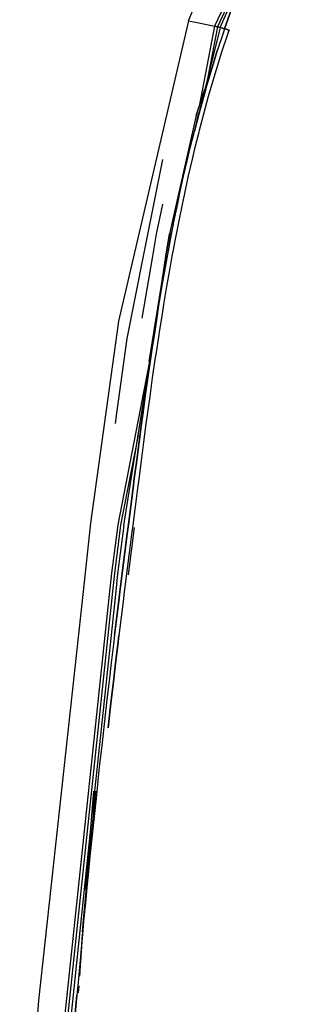
# Model space of a CAD drawing. Units: millimetres. Extents: x 984 to 8979, y -1600 to 2061.
# Drawn here: x 2552 to 2658, y 379 to 733 of the extents above; entities that cross this region are included whole.
import ezdxf

# ---------------------------------------------------------------- set-up
doc = ezdxf.new("R2010")
doc.units = ezdxf.units.MM
doc.layers.add('TFR-TRI', color=7, linetype='CONTINUOUS', true_color=0xffffff)

msp = doc.modelspace()

# ---------------------------------------------------------------- linework, layer by layer
at = {"layer": 'TFR-TRI', "color": 18, "linetype": 'CONTINUOUS'}
for p, q in [((2658.058775, 807.003418), (2622.542662, 730.675049)), ((2658.058775, 807.003418), (2622.542662, 730.675049)), ((2647.93109, 782.839844), (2623.565855, 730.434082)), ((2647.93109, 782.839844), (2623.565855, 730.434082)), ((2613.221129, 732.611084), (2631.247008, 777.140869)), ((2624.616148, 730.182373), (2640.202818, 765.728271)), ((2626.159361, 729.806152), (2629.993345, 740.633301)), ((2629.993345, 740.633301), (2626.159361, 729.806152)), ((2613.221129, 732.611084), (2604.561949, 695.571533)), ((2613.221129, 732.611084), (2617.444029, 731.805664)), ((2613.221129, 732.611084), (2617.444029, 731.805664)), ((2622.542662, 730.675049), (2616.950133, 701.855225)), ((2622.542662, 730.675049), (2616.950133, 701.855225)), ((2617.444029, 731.805664), (2622.542662, 730.675049)), ((2617.444029, 731.805664), (2622.542662, 730.675049)), ((2623.565855, 730.434082), (2619.708433, 710.546875)), ((2623.565855, 730.434082), (2619.708433, 710.546875)), ((2623.050718, 730.555664), (2622.542662, 730.675049)), ((2622.542662, 730.675049), (2623.050718, 730.555664)), ((2623.050718, 730.555664), (2623.565855, 730.434082)), ((2623.565855, 730.434082), (2623.050718, 730.555664)), ((2623.565855, 730.434082), (2624.086851, 730.30957)), ((2624.086851, 730.30957), (2623.565855, 730.434082)), ((2624.086851, 730.30957), (2624.616148, 730.182373)), ((2624.616148, 730.182373), (2624.086851, 730.30957)), ((2624.616148, 730.182373), (2615.942564, 695.479492)), ((2625.623228, 728.222168), (2623.541197, 721.865479)), ((2625.623228, 728.222168), (2623.541197, 721.865479)), ((2625.380552, 729.997314), (2624.616148, 730.182373)), ((2624.616148, 730.182373), (2625.380552, 729.997314)), ((2627.14984, 727.731445), (2625.075621, 721.397705)), ((2627.14984, 727.731445), (2625.075621, 721.397705)), ((2626.159361, 729.806152), (2625.380552, 729.997314)), ((2625.380552, 729.997314), (2626.159361, 729.806152)), ((2626.159361, 729.806152), (2625.623228, 728.222168)), ((2626.159361, 729.806152), (2625.623228, 728.222168)), ((2626.861754, 729.597656), (2626.159361, 729.806152)), ((2626.159361, 729.806152), (2626.861754, 729.597656)), ((2627.684996, 729.312012), (2626.861754, 729.597656)), ((2626.861754, 729.597656), (2627.684996, 729.312012)), ((2627.684019, 729.309326), (2626.861754, 729.597656)), ((2627.684019, 729.309326), (2626.861754, 729.597656)), ((2627.684019, 729.309326), (2627.14984, 727.731445)), ((2627.684019, 729.309326), (2627.14984, 727.731445)), ((2627.684019, 729.309326), (2627.684996, 729.312012)), ((2627.684996, 729.312012), (2627.684019, 729.309326)), ((2627.96234, 729.207275), (2627.684996, 729.312012)), ((2627.684996, 729.312012), (2627.96234, 729.207275)), ((2621.555845, 715.478271), (2623.541197, 721.865479)), ((2623.541197, 721.865479), (2621.555845, 715.478271)), ((2625.075621, 721.397705), (2623.097349, 715.032227)), ((2625.075621, 721.397705), (2623.097349, 715.032227)), ((2621.555845, 715.478271), (2619.662779, 709.063232)), ((2619.662779, 709.063232), (2621.555845, 715.478271)), ((2623.097349, 715.032227), (2621.210386, 708.638428)), ((2623.097349, 715.032227), (2621.210386, 708.638428)), ((2618.749449, 705.846436), (2619.662779, 709.063232)), ((2619.662779, 709.063232), (2618.749449, 705.846436)), ((2615.962095, 698.593018), (2619.088072, 708.065186)), ((2616.986021, 699.394775), (2618.749449, 705.846436)), ((2618.749449, 705.846436), (2616.986021, 699.394775)), ((2621.210386, 708.638428), (2620.299986, 705.431641)), ((2621.210386, 708.638428), (2620.299986, 705.431641)), ((2620.299986, 705.431641), (2618.541929, 698.999512)), ((2620.299986, 705.431641), (2618.541929, 698.999512)), ((2615.962095, 698.593018), (2606.290953, 655.909912)), ((2615.962095, 698.593018), (2606.290953, 655.909912)), ((2616.986021, 699.394775), (2615.303404, 692.922363)), ((2615.303404, 692.922363), (2616.986021, 699.394775)), ((2615.771666, 694.723389), (2616.630308, 698.52124)), ((2615.771666, 694.723389), (2616.630308, 698.52124)), ((2616.950133, 701.855225), (2615.962095, 698.593018)), ((2616.630308, 698.52124), (2616.990172, 699.671143)), ((2616.630308, 698.52124), (2616.990172, 699.671143)), ((2618.541929, 698.999512), (2616.909117, 692.718506)), ((2618.541929, 698.999512), (2616.909117, 692.718506)), ((2604.561949, 695.571533), (2587.934508, 624.447754)), ((2613.697203, 686.430908), (2615.303404, 692.922363)), ((2616.864195, 692.545166), (2615.262144, 686.070801)), ((2616.864195, 692.545166), (2615.262144, 686.070801)), ((2612.921324, 683.178467), (2613.697203, 686.430908)), ((2615.262144, 686.070801), (2614.487974, 682.826904)), ((2615.262144, 686.070801), (2614.487974, 682.826904)), ((2597.043883, 647.898682), (2603.948424, 682.707764)), ((2597.043883, 647.898682), (2603.948424, 682.707764)), ((2611.421324, 676.661621), (2612.921324, 683.178467)), ((2614.487974, 682.826904), (2612.991881, 676.326172)), ((2614.487974, 682.826904), (2612.991881, 676.326172)), ((2609.987974, 670.130371), (2611.421324, 676.661621)), ((2612.991881, 676.326172), (2611.561949, 669.809326)), ((2612.991881, 676.326172), (2611.561949, 669.809326)), ((2609.295103, 666.859131), (2609.987974, 670.130371)), ((2603.794371, 666.625488), (2601.56439, 655.787842)), ((2607.955259, 660.308105), (2609.295103, 666.859131)), ((2610.870299, 666.546143), (2609.533384, 660.008545)), ((2610.870299, 666.546143), (2609.533384, 660.008545)), ((2611.561949, 669.809326), (2610.870299, 666.546143)), ((2611.561949, 669.809326), (2610.870299, 666.546143)), ((2606.673765, 653.745361), (2607.955259, 660.308105)), ((2609.533384, 660.008545), (2608.254576, 653.458984)), ((2609.533384, 660.008545), (2608.254576, 653.458984)), ((2606.290953, 655.909912), (2604.999937, 647.895264)), ((2605.066343, 647.895264), (2606.290953, 655.909912)), ((2605.945982, 649.86792), (2606.989927, 655.880859)), ((2605.945982, 649.86792), (2606.989927, 655.880859)), ((2606.989927, 655.880859), (2607.729918, 659.154297)), ((2606.989927, 655.880859), (2607.729918, 659.154297)), ((2601.56439, 655.787842), (2600.199644, 647.897217)), ((2606.053892, 650.459717), (2606.673765, 653.745361)), ((2608.254576, 653.458984), (2607.635924, 650.179932)), ((2608.254576, 653.458984), (2607.635924, 650.179932)), ((2605.585875, 647.895264), (2606.053892, 650.459717)), ((2607.635924, 650.179932), (2607.218931, 647.894531)), ((2607.635924, 650.179932), (2607.218931, 647.894531)), ((2591.163511, 618.252441), (2597.043883, 647.898682)), ((2591.163511, 618.252441), (2597.043883, 647.898682)), ((2600.199644, 647.896729), (2596.330504, 625.52417)), ((2604.999937, 647.895264), (2598.883238, 609.925781)), ((2601.123228, 622.092529), (2605.066343, 647.894775)), ((2604.853453, 643.881836), (2605.585875, 647.894775)), ((2607.218931, 647.894531), (2606.437925, 643.614014)), ((2607.218931, 647.894531), (2606.437925, 643.614014)), ((2603.703306, 637.29541), (2604.853453, 643.881836)), ((2606.437925, 643.614014), (2605.289976, 637.038086)), ((2606.437925, 643.614014), (2605.289976, 637.038086)), ((2602.599547, 630.700928), (2603.703306, 637.29541)), ((2605.289976, 637.038086), (2604.187925, 630.454102)), ((2605.289976, 637.038086), (2604.187925, 630.454102)), ((2601.123228, 622.092529), (2602.33734, 629.085938)), ((2601.123228, 622.092529), (2602.33734, 629.085938)), ((2602.063902, 627.401611), (2602.599547, 630.700928)), ((2604.187925, 630.454102), (2603.653258, 627.159424)), ((2604.187925, 630.454102), (2603.653258, 627.159424)), ((2587.934508, 624.447754), (2577.9494, 551.786133)), ((2589.866881, 550.942383), (2602.063902, 627.401611)), ((2602.063902, 627.401611), (2601.022154, 620.797607)), ((2601.022154, 620.797607), (2602.063902, 627.401611)), ((2603.653258, 627.159424), (2602.612974, 620.564453)), ((2603.653258, 627.159424), (2602.612974, 620.564453)), ((2600.017027, 614.188477), (2601.022154, 620.797607)), ((2601.022154, 620.797607), (2600.017027, 614.188477)), ((2601.123228, 622.092529), (2600.619566, 618.277344)), ((2600.707457, 618.826904), (2601.123228, 622.092529)), ((2600.707457, 618.826904), (2601.123228, 622.092529)), ((2602.612974, 620.564453), (2601.609068, 613.962891)), ((2602.612974, 620.564453), (2601.609068, 613.962891)), ((2587.356138, 591.40332), (2591.163511, 618.252441)), ((2587.356138, 591.40332), (2591.163511, 618.252441)), ((2600.1015, 615.032227), (2587.706968, 551.161621)), ((2600.1015, 615.032227), (2587.706968, 551.161621)), ((2599.527037, 610.88208), (2600.017027, 614.188477)), ((2600.017027, 614.188477), (2599.527037, 610.88208)), ((2601.609068, 613.962891), (2601.119566, 610.6604)), ((2601.609068, 613.962891), (2601.119566, 610.6604)), ((2599.527037, 610.88208), (2598.569273, 604.266113)), ((2598.569273, 604.266113), (2599.527037, 610.88208)), ((2601.119566, 610.6604), (2600.163023, 604.051025)), ((2601.119566, 610.6604), (2600.163023, 604.051025)), ((2598.569273, 604.266113), (2597.638121, 597.647217)), ((2597.638121, 597.647217), (2598.569273, 604.266113)), ((2600.163023, 604.051025), (2599.232847, 597.4375)), ((2600.163023, 604.051025), (2599.232847, 597.4375)), ((2597.638121, 597.647217), (2596.729674, 591.025391)), ((2596.729674, 591.025391), (2597.638121, 597.647217)), ((2599.232847, 597.4375), (2598.325133, 590.820557)), ((2599.232847, 597.4375), (2598.325133, 590.820557)), ((2586.878599, 587.606689), (2587.356138, 591.40332)), ((2586.878599, 587.606689), (2587.356138, 591.40332)), ((2596.282896, 587.713623), (2596.729674, 591.025391)), ((2596.729674, 591.025391), (2596.282896, 587.713623)), ((2598.325133, 590.820557), (2597.878843, 587.510498)), ((2598.325133, 590.820557), (2597.878843, 587.510498)), ((2595.40106, 581.089355), (2596.282896, 587.713623)), ((2596.282896, 587.713623), (2595.40106, 581.089355)), ((2597.878843, 587.510498), (2596.997252, 580.88916)), ((2597.878843, 587.510498), (2596.997252, 580.88916)), ((2595.067564, 583.509277), (2588.772642, 551.056152)), ((2595.067564, 583.509277), (2588.772642, 551.056152)), ((2594.531431, 574.463623), (2595.40106, 581.089355)), ((2595.40106, 581.089355), (2594.531431, 574.463623)), ((2596.997252, 580.88916), (2596.128355, 574.266113)), ((2596.997252, 580.88916), (2596.128355, 574.266113)), ((2594.531431, 574.463623), (2593.670347, 567.837402)), ((2593.670347, 567.837402), (2594.531431, 574.463623)), ((2596.128355, 574.266113), (2595.267027, 567.641357)), ((2596.128355, 574.266113), (2595.267027, 567.641357)), ((2593.670347, 567.837402), (2593.242125, 564.523926)), ((2593.242125, 564.523926), (2593.670347, 567.837402)), ((2595.267027, 567.641357), (2594.839049, 564.328369)), ((2595.267027, 567.641357), (2594.839049, 564.328369)), ((2592.389342, 557.896484), (2593.242125, 564.523926)), ((2593.242125, 564.523926), (2592.389342, 557.896484)), ((2594.839049, 564.328369), (2593.986265, 557.701904)), ((2594.839049, 564.328369), (2593.986265, 557.701904)), ((2591.539732, 551.269287), (2592.389342, 557.896484)), ((2592.389342, 557.896484), (2591.539732, 551.269287)), ((2593.986265, 557.701904), (2593.136656, 551.074707)), ((2593.986265, 557.701904), (2593.136656, 551.074707)), ((2577.9494, 551.786133), (2575.144957, 526.100098)), ((2587.706968, 551.161621), (2585.488951, 533.720459)), ((2587.706968, 551.161621), (2585.488951, 533.720459)), ((2588.772642, 551.056152), (2586.558043, 533.648438)), ((2588.772642, 551.056152), (2586.558043, 533.648438)), ((2589.866881, 550.942383), (2587.655943, 533.572021)), ((2589.866881, 550.942383), (2587.655943, 533.572021)), ((2591.11566, 547.955322), (2591.539732, 551.269287)), ((2591.539732, 551.269287), (2591.11566, 547.955322)), ((2593.62689, 550.271729), (2591.447203, 533.133301)), ((2593.136656, 551.074707), (2592.71234, 547.760986)), ((2593.136656, 551.074707), (2592.71234, 547.760986)), ((2591.11566, 547.955322), (2590.269468, 541.326904)), ((2590.269468, 541.326904), (2591.11566, 547.955322)), ((2592.71234, 547.760986), (2591.866148, 541.133545)), ((2592.71234, 547.760986), (2591.866148, 541.133545)), ((2589.42816, 534.69751), (2590.269468, 541.326904)), ((2590.269468, 541.326904), (2589.42816, 534.69751)), ((2591.866148, 541.133545), (2591.02484, 534.505371)), ((2591.866148, 541.133545), (2591.02484, 534.505371)), ((2585.488951, 533.720459), (2584.684752, 526.100098)), ((2585.488951, 533.720459), (2584.684752, 526.100098)), ((2586.558043, 533.648438), (2585.761412, 526.100098)), ((2586.558043, 533.648438), (2585.761412, 526.100098)), ((2587.655943, 533.572021), (2586.867613, 526.100098)), ((2587.655943, 533.572021), (2586.867613, 526.100098)), ((2588.594664, 528.06665), (2589.42816, 534.69751)), ((2589.42816, 534.69751), (2588.594664, 528.06665)), ((2591.02484, 534.505371), (2590.191343, 527.876709)), ((2591.02484, 534.505371), (2590.191343, 527.876709)), ((2575.144957, 526.100098), (2559.18817, 379.941162)), ((2584.684752, 526.100098), (2568.002867, 368.028564)), ((2584.684752, 526.100098), (2568.002867, 368.028564)), ((2585.761412, 526.100098), (2569.0744, 367.957764)), ((2585.761412, 526.100098), (2569.0744, 367.957764)), ((2586.867613, 526.100098), (2578.555357, 447.315918)), ((2586.867613, 526.100098), (2578.555357, 447.315918)), ((2588.181578, 524.750488), (2587.362974, 518.117188)), ((2587.362974, 518.117188), (2588.181578, 524.750488)), ((2588.181578, 524.750488), (2588.349791, 526.100098)), ((2588.349791, 526.100098), (2588.181578, 524.750488)), ((2588.594664, 528.06665), (2588.349791, 526.100098)), ((2588.349791, 526.100098), (2588.594664, 528.06665)), ((2589.970152, 526.100098), (2589.778502, 524.561279)), ((2589.970152, 526.100098), (2589.778502, 524.561279)), ((2590.191343, 527.876709), (2589.970152, 526.100098)), ((2590.191343, 527.876709), (2589.970152, 526.100098)), ((2589.778502, 524.561279), (2588.960142, 517.930664)), ((2589.778502, 524.561279), (2588.960142, 517.930664)), ((2587.362974, 518.117188), (2586.555113, 511.482666)), ((2586.555113, 511.482666), (2587.362974, 518.117188)), ((2588.960142, 517.930664), (2588.152525, 511.298584)), ((2588.960142, 517.930664), (2588.152525, 511.298584)), ((2586.555113, 511.482666), (2586.155455, 508.164551)), ((2586.555113, 511.482666), (2586.155455, 508.164551)), ((2587.753111, 507.981689), (2588.152525, 511.298584)), ((2588.152525, 511.298584), (2587.753111, 507.981689)), ((2586.155455, 508.164551), (2585.364439, 501.52832)), ((2586.155455, 508.164551), (2585.364439, 501.52832)), ((2587.753111, 507.981689), (2586.96234, 501.347656)), ((2586.96234, 501.347656), (2587.753111, 507.981689)), ((2585.364439, 501.52832), (2584.584654, 494.889893)), ((2585.364439, 501.52832), (2584.584654, 494.889893)), ((2586.183043, 494.711914), (2586.96234, 501.347656)), ((2586.96234, 501.347656), (2586.183043, 494.711914)), ((2584.584654, 494.889893), (2583.816343, 488.250244)), ((2584.584654, 494.889893), (2583.816343, 488.250244)), ((2586.183043, 494.711914), (2585.41522, 488.075195)), ((2585.41522, 488.075195), (2586.183043, 494.711914)), ((2583.816343, 488.250244), (2583.436217, 484.929932)), ((2583.816343, 488.250244), (2583.436217, 484.929932)), ((2585.035338, 484.756104), (2585.41522, 488.075195)), ((2585.41522, 488.075195), (2585.035338, 484.756104)), ((2583.436217, 484.929932), (2582.684752, 478.288574)), ((2583.436217, 484.929932), (2582.684752, 478.288574)), ((2585.035338, 484.756104), (2584.284117, 478.117188)), ((2584.284117, 478.117188), (2585.035338, 484.756104)), ((2582.684752, 478.288574), (2581.944517, 471.645996)), ((2582.684752, 478.288574), (2581.944517, 471.645996)), ((2581.944517, 471.645996), (2581.215513, 465.001709)), ((2581.944517, 471.645996), (2581.215513, 465.001709)), ((2581.215513, 465.001709), (2580.855406, 461.679199)), ((2581.215513, 465.001709), (2580.855406, 461.679199)), ((2580.855406, 461.679199), (2580.143004, 455.033447)), ((2580.855406, 461.679199), (2580.143004, 455.033447)), ((2576.244322, 419.86084), (2579.11859, 455.299561)), ((2577.107847, 426.799072), (2579.900084, 455.31543)), ((2577.107847, 426.799072), (2579.900084, 455.31543)), ((2580.143004, 455.033447), (2579.442076, 448.38623)), ((2580.143004, 455.033447), (2579.442076, 448.38623)), ((2579.442076, 448.38623), (2579.09564, 445.062256)), ((2579.442076, 448.38623), (2579.09564, 445.062256)), ((2579.09564, 445.062256), (2578.410826, 438.413574)), ((2579.09564, 445.062256), (2578.410826, 438.413574)), ((2577.97772, 441.8396), (2570.174498, 367.880859)), ((2577.97772, 441.8396), (2570.174498, 367.880859)), ((2578.410826, 438.413574), (2577.737242, 431.763428)), ((2578.410826, 438.413574), (2577.737242, 431.763428)), ((2577.737242, 431.763428), (2577.074156, 425.112305)), ((2577.737242, 431.763428), (2577.074156, 425.112305)), ((2575.357359, 408.922363), (2577.107847, 426.799072)), ((2575.357359, 408.922363), (2577.107847, 426.799072)), ((2577.074156, 425.112305), (2576.746763, 421.786133)), ((2577.074156, 425.112305), (2576.746763, 421.786133)), ((2576.746763, 421.786133), (2576.099547, 415.133545)), ((2576.746763, 421.786133), (2576.099547, 415.133545)), ((2576.099547, 415.133545), (2575.463072, 408.47998)), ((2576.099547, 415.133545), (2575.463072, 408.47998)), ((2575.357359, 408.922363), (2575.045347, 404.378662)), ((2575.073179, 404.586182), (2575.357359, 408.922363)), ((2575.073179, 404.586182), (2575.357359, 408.922363)), ((2575.463072, 408.47998), (2575.148863, 405.152832)), ((2575.463072, 408.47998), (2575.148863, 405.152832)), ((2575.148863, 405.152832), (2574.527769, 398.497314)), ((2575.148863, 405.152832), (2574.527769, 398.497314)), ((2574.034361, 388.722412), (2575.019713, 403.769043)), ((2574.034361, 388.722412), (2575.019713, 403.769043)), ((2574.959166, 403.121826), (2574.320982, 393.816895)), ((2574.527769, 398.497314), (2573.916929, 391.841064)), ((2574.527769, 398.497314), (2573.916929, 391.841064)), ((2573.916929, 391.841064), (2573.316588, 385.183838)), ((2573.916929, 391.841064), (2573.316588, 385.183838)), ((2573.316588, 385.183838), (2573.019957, 381.85498)), ((2573.316588, 385.183838), (2573.019957, 381.85498)), ((2573.640074, 382.70459), (2573.80023, 385.146973)), ((2573.640074, 382.70459), (2573.80023, 385.146973)), ((2559.18817, 379.941162), (2552.459166, 292.774414)), ((2572.434263, 375.196533), (2573.019957, 381.85498)), ((2573.019957, 381.85498), (2572.434263, 375.196533))]:
    msp.add_line(p, q, dxfattribs=at)

doc.saveas('drawing.dxf')
